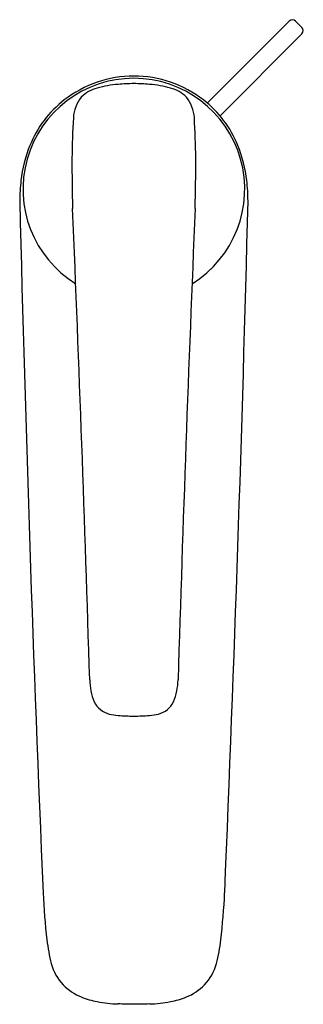
# Model space of a CAD drawing. Units: inches. Extents: x 983.04 to 985.51, y 139.66 to 148.22.
import ezdxf

# ---------------------------------------------------------------- set-up
doc = ezdxf.new("R2010")
doc.units = ezdxf.units.IN
doc.header["$LTSCALE"] = 0.64311
doc.header["$MEASUREMENT"] = 0
doc.layers.get('0').update_dxf_attribs({"color": 255, "linetype": 'CONTINUOUS'})
doc.layers.get('Defpoints').update_dxf_attribs({"linetype": 'CONTINUOUS'})
doc.styles.get("Standard").update_dxf_attribs({"font": 'txt', "width": 0.8})

msp = doc.modelspace()

# ---------------------------------------------------------------- linework, layer by layer
for p, q in [((985.3827, 148.2073), (984.6698, 147.4944)), ((985.4941, 148.1517), (985.4384, 148.2073)), ((985.4941, 148.096), (984.781, 147.3829))]:
    msp.add_line(p, q)
for centre, radius, start, end in [((985.4106, 148.1794), 0.0394, 45, 135), ((985.4662, 148.1238), 0.0394, 315, 45), ((984.0357, 146.7352), 0.9942, 90.22515, 127.77873), ((984.0279, 146.7352), 0.9942, 52.22127, 89.77485), ((984.0318, 146.7451), 0.9644, 301.63188, 238.36386), ((983.9745, 146.7032), 0.957, 94.76215, 105.84364), ((984.03, 146.1739), 1.4891, 89.92827, 95.19943), ((984.0337, 146.1739), 1.4891, 84.80057, 90.07173), ((984.0892, 146.7032), 0.957, 74.15636, 85.23785), ((983.8189, 147.3466), 0.3141, 140.94035, 176.19804), ((983.7815, 147.3448), 0.2873, 103.7621, 135.95013), ((984.2821, 147.3448), 0.2873, 44.04987, 76.2379), ((984.2447, 147.3466), 0.3141, 3.80196, 39.05965), ((984.006, 146.7722), 0.9467, 127.727, 158.04835), ((984.0577, 146.7722), 0.9467, 21.95165, 52.273), ((991.8337, 146.9003), 8.3412, 176.78977, 179.22186), ((976.23, 146.9003), 8.3412, 0.77814, 3.21023), ((984.2292, 146.6822), 1.1874, 158.04835, 173.28786), ((983.8344, 146.6822), 1.1874, 6.71214, 21.95165), ((1000.2007, 147.0285), 16.7075, 180.05089, 181.54525), ((967.863, 147.0285), 16.7075, 358.45475, 359.94911), ((984.6764, 146.6296), 1.6377, 173.28802, 179.49844), ((983.3872, 146.6296), 1.6377, 0.50156, 6.71198), ((1324.1044, 155.1609), 341.1719, 181.430482, 182.44118), ((643.2189, 155.186), 341.9127, 357.559915, 358.568423), ((613.083, 131.113), 370.739, 1.757211, 2.39072), ((1345.4295, 131.4762), 361.1809, 177.603651, 178.253925), ((984.1819, 142.4914), 0.5344, 181.06879, 202.11248), ((983.8819, 142.4914), 0.5344, 337.88752, 358.93121), ((983.8672, 142.3783), 0.2008, 206.02185, 255.76284), ((984.1966, 142.3783), 0.2008, 284.23716, 333.97815), ((983.9386, 142.7035), 0.5336, 256.92114, 265.43393), ((984.0318, 143.8706), 1.7044, 265.43393, 270.00331), ((984.032, 143.8706), 1.7044, 269.99669, 274.56607), ((984.1252, 142.7035), 0.5336, 274.56607, 283.07886), ((989.1273, 140.9033), 5.8916, 182.66672, 186.65199), ((978.9363, 140.9033), 5.8916, 353.34801, 357.33328), ((984.7893, 140.3973), 1.5242, 186.65199, 194.55112), ((983.2743, 140.3973), 1.5242, 345.44888, 353.34801), ((983.7136, 140.1181), 0.4128, 194.55112, 224.2352), ((984.35, 140.1181), 0.4128, 315.7648, 345.44888), ((983.7487, 140.1523), 0.4619, 224.2352, 247.89119), ((984.3149, 140.1523), 0.4619, 292.10881, 315.7648), ((983.8454, 140.3903), 0.7187, 247.89119, 259.39845), ((983.9381, 140.8854), 1.2224, 259.39845, 267.98817), ((984.1256, 140.8854), 1.2224, 272.01183, 280.60155), ((984.2182, 140.3903), 0.7187, 280.60155, 292.10881), ((983.8688, 135.2489), 4.4149, 87.88387, 89.6577), ((984.2541, 132.4879), 7.1763, 90.6836, 91.77484)]:
    msp.add_arc(centre, radius, start, end)

# ---------------------------------------------------------------- texts
at = {"layer": 'Defpoints'}
for tag, p, s in [('TRADENAME', (984.0269, 146.7409), 'ALEO'), ('MODELNUMBER', (984.0269, 146.7426), 'K-72337IN-4'), ('PRODUCT', (984.0269, 146.7392), 'BATHROOM SINK FAUCET')]:
    msp.add_attdef(tag, p, s, height=0.001, dxfattribs=at)

doc.saveas('drawing.dxf')
